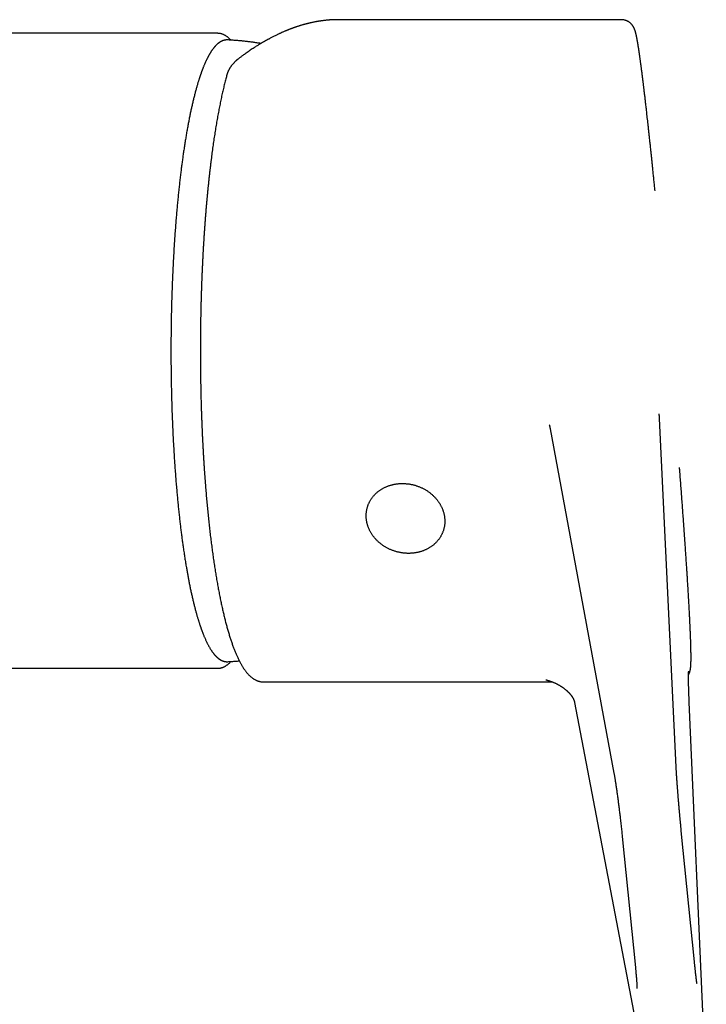
# Model space of a CAD drawing. Units: millimetres. Extents: x 8 to 799, y 12 to 756.
# Drawn here: x 404 to 454, y 321 to 393 of the extents above; entities that cross this region are included whole.
import ezdxf

# ---------------------------------------------------------------- set-up
doc = ezdxf.new("R2010")
doc.units = ezdxf.units.MM

msp = doc.modelspace()

# ---------------------------------------------------------------- linework, layer by layer
at = {"color": 7, "linetype": 'Continuous', "lineweight": 30}
for p, q in [((427.492, 392.64), (427.489, 392.64)), ((448.23, 392.641), (427.492, 392.641)), ((418.691, 391.643), (386.403, 391.643)), ((452.247, 337.915), (451.026, 363.433)), ((443.025, 362.678), (447.696, 337.461)), ((419.434, 345.626), (419.435, 345.626)), ((392.192, 345.143), (418.691, 345.143)), ((422.044, 344.145), (422.046, 344.145)), ((422.046, 344.145), (443.193, 344.145)), ((444.81, 342.634), (450.282, 314.013)), ((444.812, 342.635), (444.811, 342.642)), ((454.455, 314.428), (453.207, 342.662)), ((453.588, 323.646), (452.626, 333.238)), ((448.302, 332.835), (449.264, 323.243))]:
    msp.add_line(p, q, dxfattribs=at)
for points, knots in [([(427.492, 392.642), (427.47, 392.642), (427.426, 392.641), (427.361, 392.641), (427.296, 392.639), (427.23, 392.638), (427.165, 392.635), (427.101, 392.632), (427.044, 392.63), (426.995, 392.627), (426.957, 392.625), (426.924, 392.622), (426.897, 392.621), (426.875, 392.619), (426.854, 392.617), (426.831, 392.616), (426.802, 392.613), (426.765, 392.61), (426.721, 392.606), (426.672, 392.602), (426.619, 392.597), (426.5, 392.584), (426.38, 392.569), (426.26, 392.552), (426.209, 392.545), (426.161, 392.538), (426.118, 392.531), (426.081, 392.525), (426.052, 392.52), (426.029, 392.516), (426.011, 392.513), (425.99, 392.51), (425.965, 392.505), (425.935, 392.5), (425.901, 392.494), (425.854, 392.485), (425.796, 392.474), (425.729, 392.461), (425.664, 392.448), (425.602, 392.434), (425.542, 392.421), (425.486, 392.409), (425.435, 392.397), (425.391, 392.387), (425.354, 392.378), (425.325, 392.371), (425.303, 392.365), (425.282, 392.36), (425.256, 392.354), (425.225, 392.346), (425.189, 392.336), (425.147, 392.325), (425.104, 392.314), (425.061, 392.302), (425.018, 392.29), (424.977, 392.279), (424.922, 392.263), (424.855, 392.244), (424.776, 392.22), (424.701, 392.197), (424.63, 392.175), (424.564, 392.154), (424.5, 392.133), (424.442, 392.113), (424.388, 392.095), (424.35, 392.082), (424.325, 392.073), (424.311, 392.068), (424.298, 392.064), (424.286, 392.059), (424.273, 392.055), (424.257, 392.049), (424.235, 392.041), (424.208, 392.031), (424.175, 392.019), (424.137, 392.005), (424.095, 391.99), (424.046, 391.972), (423.992, 391.951), (423.935, 391.929), (423.879, 391.907), (423.825, 391.885), (423.774, 391.865), (423.729, 391.846), (423.686, 391.829), (423.645, 391.812), (423.588, 391.788), (423.514, 391.756), (423.436, 391.722), (423.369, 391.692), (423.312, 391.666), (423.251, 391.639), (423.185, 391.608), (423.114, 391.575), (423.031, 391.536), (422.938, 391.49), (422.836, 391.44), (422.733, 391.388), (422.629, 391.334), (422.543, 391.289), (422.474, 391.252), (422.423, 391.225), (422.373, 391.197), (422.325, 391.171), (422.282, 391.147), (422.246, 391.127), (422.216, 391.11), (422.195, 391.098), (422.181, 391.09), (422.171, 391.085), (422.16, 391.079), (422.146, 391.071), (422.126, 391.059), (422.098, 391.043), (422.062, 391.023), (421.956, 390.961), (421.791, 390.863), (421.568, 390.726), (421.378, 390.605), (421.211, 390.495), (421.101, 390.422), (421.023, 390.369), (420.978, 390.338), (420.936, 390.309), (420.898, 390.283), (420.867, 390.261), (420.842, 390.244), (420.823, 390.23), (420.809, 390.221), (420.801, 390.215), (420.796, 390.211), (420.787, 390.205), (420.77, 390.193), (420.744, 390.175), (420.71, 390.15), (420.667, 390.12), (420.616, 390.083), (420.556, 390.04), (420.488, 389.99), (420.412, 389.933), (420.327, 389.87), (420.268, 389.825), (420.237, 389.802)], [0, 0, 0, 0, 0.0087121, 0.0175459, 0.0265022, 0.035582, 0.0447862, 0.0541155, 0.0631711, 0.0694328, 0.0749157, 0.0796199, 0.0835454, 0.0866922, 0.0892095, 0.0921749, 0.0964712, 0.1016686, 0.107767, 0.1147663, 0.1222856, 0.1297856, 0.1648292, 0.1721964, 0.1794899, 0.1861727, 0.1921001, 0.1972723, 0.2016892, 0.2042383, 0.2065958, 0.2094667, 0.2129402, 0.2170163, 0.2216951, 0.2269675, 0.2365682, 0.2458346, 0.2547666, 0.2633644, 0.2716279, 0.2795074, 0.2866198, 0.2924815, 0.2976084, 0.3020004, 0.3042797, 0.3070344, 0.3105344, 0.3147797, 0.3198799, 0.3257451, 0.3318108, 0.3377585, 0.3435882, 0.3493001, 0.3548941, 0.3661696, 0.3769335, 0.3871859, 0.3969269, 0.4061474, 0.4145928, 0.422994, 0.4302779, 0.4364447, 0.4385617, 0.4405063, 0.4422786, 0.4438784, 0.4454218, 0.4476202, 0.450595, 0.4543462, 0.4588738, 0.4641776, 0.4700716, 0.4758007, 0.4843077, 0.4922088, 0.4995041, 0.5072792, 0.5142232, 0.5203367, 0.5260105, 0.531585, 0.5370602, 0.5495734, 0.5617886, 0.5693024, 0.5770273, 0.5852738, 0.5942686, 0.6040116, 0.6145027, 0.6280792, 0.6422314, 0.6563994, 0.6705828, 0.6847815, 0.6917598, 0.6987417, 0.7057273, 0.7125308, 0.7184501, 0.7234177, 0.7274335, 0.7304977, 0.7321254, 0.7332755, 0.7346404, 0.7365415, 0.7389789, 0.7429816, 0.7479037, 0.7537318, 0.786637, 0.8159999, 0.8456843, 0.8650641, 0.8848312, 0.8911237, 0.8974546, 0.9034576, 0.9086459, 0.913017, 0.9164031, 0.9190566, 0.9209773, 0.9219371, 0.9224268, 0.9232065, 0.9256403, 0.92924, 0.9340055, 0.9399367, 0.9470336, 0.9552962, 0.9647242, 0.9753176, 0.9870763, 1, 1, 1, 1]), ([(450.702, 380.12), (450.689, 380.251), (450.663, 380.51), (450.625, 380.889), (450.587, 381.256), (450.551, 381.612), (450.516, 381.953), (450.482, 382.282), (450.449, 382.597), (450.417, 382.901), (450.384, 383.213), (450.35, 383.53), (450.316, 383.851), (450.283, 384.159), (450.251, 384.452), (450.221, 384.732), (450.192, 384.994), (450.165, 385.241), (450.139, 385.472), (450.114, 385.692), (450.091, 385.902), (450.068, 386.101), (450.046, 386.29), (450.026, 386.468), (450.006, 386.64), (449.987, 386.805), (449.969, 386.962), (449.951, 387.11), (449.935, 387.249), (449.919, 387.378), (449.905, 387.497), (449.892, 387.606), (449.88, 387.706), (449.869, 387.8), (449.858, 387.888), (449.848, 387.97), (449.839, 388.047), (449.83, 388.119), (449.821, 388.187), (449.813, 388.25), (449.806, 388.31), (449.799, 388.364), (449.793, 388.413), (449.787, 388.459), (449.782, 388.498), (449.778, 388.533), (449.774, 388.565), (449.769, 388.601), (449.764, 388.642), (449.758, 388.689), (449.752, 388.74), (449.745, 388.796), (449.737, 388.856), (449.728, 388.921), (449.719, 388.991), (449.71, 389.061), (449.701, 389.129), (449.692, 389.197), (449.683, 389.266), (449.674, 389.335), (449.665, 389.401), (449.655, 389.476), (449.644, 389.56), (449.631, 389.651), (449.619, 389.739), (449.607, 389.824), (449.596, 389.906), (449.585, 389.982), (449.575, 390.053), (449.566, 390.115), (449.558, 390.169), (449.551, 390.216), (449.544, 390.263), (449.537, 390.311), (449.529, 390.364), (449.52, 390.423), (449.51, 390.489), (449.5, 390.555), (449.491, 390.614), (449.483, 390.666), (449.476, 390.709), (449.469, 390.753), (449.462, 390.797), (449.455, 390.839), (449.448, 390.879), (449.442, 390.915), (449.436, 390.948), (449.432, 390.976), (449.427, 391), (449.424, 391.02), (449.421, 391.036), (449.419, 391.048), (449.417, 391.06), (449.415, 391.073), (449.412, 391.09), (449.408, 391.109), (449.404, 391.131), (449.4, 391.155), (449.395, 391.182), (449.39, 391.21), (449.385, 391.239), (449.377, 391.278), (449.368, 391.328), (449.357, 391.382), (449.347, 391.429), (449.338, 391.471), (449.33, 391.509), (449.322, 391.544), (449.315, 391.577), (449.307, 391.607), (449.3, 391.637), (449.294, 391.663), (449.287, 391.688), (449.281, 391.712), (449.274, 391.738), (449.267, 391.764), (449.259, 391.79), (449.251, 391.816), (449.243, 391.842), (449.234, 391.867), (449.226, 391.892), (449.217, 391.916), (449.207, 391.941), (449.199, 391.962), (449.192, 391.979), (449.185, 391.993), (449.178, 392.01), (449.169, 392.03), (449.159, 392.05), (449.148, 392.071), (449.137, 392.092), (449.125, 392.113), (449.113, 392.134), (449.097, 392.16), (449.076, 392.192), (449.051, 392.227), (449.024, 392.261), (448.996, 392.294), (448.969, 392.323), (448.943, 392.35), (448.915, 392.376), (448.885, 392.402), (448.848, 392.432), (448.802, 392.465), (448.747, 392.5), (448.698, 392.527), (448.655, 392.548), (448.619, 392.564), (448.575, 392.581), (448.522, 392.599), (448.462, 392.615), (448.392, 392.629), (448.314, 392.639), (448.259, 392.64), (448.23, 392.641)], [0, 0, 0, 0, 0.018152, 0.035945, 0.053381, 0.070457, 0.087176, 0.103247, 0.118972, 0.134352, 0.149385, 0.166832, 0.183789, 0.200256, 0.216232, 0.231719, 0.246717, 0.260575, 0.273987, 0.286952, 0.299471, 0.311544, 0.32317, 0.33435, 0.345083, 0.355849, 0.366124, 0.375909, 0.385204, 0.394009, 0.402324, 0.409804, 0.416836, 0.423474, 0.429781, 0.43576, 0.441409, 0.44673, 0.451721, 0.456597, 0.461111, 0.465265, 0.469057, 0.472493, 0.475837, 0.478252, 0.480694, 0.483438, 0.486686, 0.490438, 0.494694, 0.499168, 0.504091, 0.509461, 0.51528, 0.521547, 0.527111, 0.532987, 0.539139, 0.545236, 0.551197, 0.557023, 0.565906, 0.574455, 0.58267, 0.591233, 0.5994, 0.607172, 0.614549, 0.621529, 0.626737, 0.631716, 0.636798, 0.642111, 0.647655, 0.65491, 0.662526, 0.670504, 0.678843, 0.68427, 0.689839, 0.695552, 0.701408, 0.707149, 0.712752, 0.717851, 0.722446, 0.726537, 0.730125, 0.733209, 0.735278, 0.737037, 0.738662, 0.740703, 0.743197, 0.746146, 0.749549, 0.753405, 0.757716, 0.762424, 0.767137, 0.771783, 0.782465, 0.79277, 0.800956, 0.808868, 0.816391, 0.823507, 0.830216, 0.836616, 0.84292, 0.849201, 0.853992, 0.859193, 0.864805, 0.870709, 0.876593, 0.882336, 0.888045, 0.89358, 0.898722, 0.903832, 0.908555, 0.913014, 0.915519, 0.91795, 0.920684, 0.92389, 0.926796, 0.930004, 0.933141, 0.935948, 0.938425, 0.941536, 0.945005, 0.948666, 0.952336, 0.955569, 0.95837, 0.960747, 0.962765, 0.96491, 0.967298, 0.970396, 0.973831, 0.977603, 0.979202, 0.981137, 0.983414, 0.986037, 0.989006, 0.992323, 0.995987, 1, 1, 1, 1]), ([(419.652, 391.146), (419.647, 391.152), (419.623, 391.179), (419.58, 391.222), (419.523, 391.277), (419.465, 391.328), (419.407, 391.376), (419.348, 391.419), (419.289, 391.458), (419.23, 391.494), (419.171, 391.525), (419.112, 391.553), (419.052, 391.577), (418.993, 391.597), (418.934, 391.614), (418.875, 391.626), (418.817, 391.636), (418.758, 391.641), (418.716, 391.643), (418.694, 391.643), (418.691, 391.643)], [0, 0, 0, 0, 0.01875, 0.085579, 0.152026, 0.217953, 0.283214, 0.347665, 0.411176, 0.473649, 0.535021, 0.595276, 0.654439, 0.712576, 0.769786, 0.826194, 0.881945, 0.937195, 0.992107, 1, 1, 1, 1]), ([(419.435, 391.16), (419.426, 391.16), (419.41, 391.161), (419.389, 391.161), (419.371, 391.161), (419.356, 391.16), (419.342, 391.16), (419.328, 391.159), (419.305, 391.157), (419.274, 391.154), (419.239, 391.149), (419.21, 391.143), (419.187, 391.138), (419.164, 391.133), (419.14, 391.126), (419.114, 391.119), (419.09, 391.111), (419.066, 391.102), (419.043, 391.093), (419.019, 391.084), (418.995, 391.073), (418.97, 391.061), (418.947, 391.05), (418.927, 391.039), (418.907, 391.028), (418.887, 391.016), (418.866, 391.004), (418.844, 390.99), (418.825, 390.978), (418.809, 390.967), (418.797, 390.958), (418.786, 390.951), (418.777, 390.944), (418.767, 390.937), (418.757, 390.929), (418.744, 390.919), (418.73, 390.908), (418.714, 390.896), (418.69, 390.876), (418.659, 390.849), (418.621, 390.814), (418.588, 390.782), (418.561, 390.755), (418.539, 390.732), (418.518, 390.71), (418.498, 390.688), (418.479, 390.667), (418.461, 390.646), (418.442, 390.624), (418.421, 390.599), (418.399, 390.571), (418.375, 390.541), (418.351, 390.509), (418.327, 390.478), (418.307, 390.45), (418.289, 390.425), (418.274, 390.404), (418.261, 390.385), (418.249, 390.367), (418.232, 390.342), (418.211, 390.31), (418.184, 390.268), (418.155, 390.222), (418.128, 390.178), (418.104, 390.137), (418.083, 390.101), (418.061, 390.062), (418.038, 390.02), (418.013, 389.975), (417.987, 389.927), (417.96, 389.875), (417.932, 389.82), (417.902, 389.76), (417.871, 389.695), (417.84, 389.63), (417.81, 389.565), (417.78, 389.5), (417.75, 389.431), (417.719, 389.358), (417.686, 389.281), (417.653, 389.2), (417.623, 389.124), (417.596, 389.056), (417.574, 388.997), (417.553, 388.943), (417.535, 388.893), (417.518, 388.847), (417.503, 388.807), (417.49, 388.77), (417.479, 388.739), (417.47, 388.713), (417.462, 388.691), (417.456, 388.674), (417.451, 388.66), (417.447, 388.649), (417.442, 388.633), (417.434, 388.609), (417.423, 388.578), (417.41, 388.541), (417.396, 388.499), (417.38, 388.451), (417.363, 388.398), (417.344, 388.34), (417.323, 388.275), (417.3, 388.204), (417.275, 388.124), (417.248, 388.034), (417.218, 387.934), (417.186, 387.827), (417.154, 387.715), (417.109, 387.554), (417.051, 387.34), (416.981, 387.07), (416.912, 386.794), (416.845, 386.513), (416.78, 386.227), (416.717, 385.938), (416.656, 385.645), (416.597, 385.348), (416.537, 385.039), (416.478, 384.718), (416.418, 384.384), (416.361, 384.046), (416.305, 383.704), (416.251, 383.36), (416.2, 383.018), (416.151, 382.681), (416.105, 382.348), (416.061, 382.014), (416.017, 381.677), (415.973, 381.322), (415.929, 380.948), (415.884, 380.55), (415.84, 380.143), (415.797, 379.727), (415.755, 379.301), (415.715, 378.866), (415.675, 378.422), (415.637, 377.965), (415.6, 377.497), (415.565, 377.016), (415.531, 376.527), (415.499, 376.028), (415.468, 375.523), (415.44, 375.013), (415.414, 374.497), (415.389, 373.974), (415.368, 373.47), (415.35, 372.986), (415.334, 372.524), (415.32, 372.056), (415.307, 371.584), (415.296, 371.106), (415.287, 370.633), (415.28, 370.166), (415.275, 369.703), (415.271, 369.237), (415.269, 368.768), (415.268, 368.286), (415.269, 367.79), (415.273, 367.283), (415.278, 366.772), (415.285, 366.259), (415.295, 365.744), (415.306, 365.242), (415.319, 364.753), (415.333, 364.28), (415.349, 363.814), (415.367, 363.353), (415.386, 362.89), (415.407, 362.425), (415.43, 361.958), (415.455, 361.499), (415.481, 361.047), (415.508, 360.603), (415.539, 360.142), (415.572, 359.664), (415.609, 359.172), (415.648, 358.691), (415.687, 358.228), (415.727, 357.785), (415.767, 357.359), (415.809, 356.944), (415.851, 356.539), (415.894, 356.144), (415.937, 355.767), (415.98, 355.406), (416.023, 355.062), (416.066, 354.727), (416.11, 354.401), (416.158, 354.057), (416.21, 353.699), (416.267, 353.327), (416.324, 352.963), (416.379, 352.631), (416.432, 352.326), (416.481, 352.048), (416.532, 351.772), (416.586, 351.491), (416.643, 351.205), (416.703, 350.915), (416.765, 350.629), (416.828, 350.346), (416.893, 350.068), (416.958, 349.806), (417.021, 349.559), (417.083, 349.327), (417.134, 349.14), (417.176, 348.995), (417.206, 348.892), (417.235, 348.794), (417.263, 348.703), (417.289, 348.617), (417.314, 348.537), (417.338, 348.464), (417.359, 348.397), (417.379, 348.339), (417.396, 348.287), (417.41, 348.246), (417.421, 348.214), (417.429, 348.19), (417.436, 348.17), (417.442, 348.152), (417.447, 348.137), (417.452, 348.125), (417.456, 348.112), (417.461, 348.098), (417.468, 348.079), (417.476, 348.054), (417.486, 348.026), (417.501, 347.985), (417.521, 347.93), (417.545, 347.865), (417.57, 347.799), (417.595, 347.733), (417.622, 347.665), (417.652, 347.588), (417.687, 347.504), (417.725, 347.412), (417.766, 347.319), (417.807, 347.225), (417.851, 347.132), (417.892, 347.045), (417.932, 346.966), (417.969, 346.893), (418.007, 346.821), (418.046, 346.749), (418.085, 346.68), (418.126, 346.611), (418.168, 346.542), (418.211, 346.475), (418.253, 346.412), (418.294, 346.353), (418.334, 346.299), (418.372, 346.248), (418.409, 346.202), (418.443, 346.16), (418.472, 346.127), (418.494, 346.102), (418.512, 346.082), (418.53, 346.063), (418.548, 346.043), (418.568, 346.023), (418.589, 346.003), (418.611, 345.981), (418.635, 345.959), (418.66, 345.936), (418.687, 345.913), (418.713, 345.891), (418.736, 345.873), (418.756, 345.857), (418.773, 345.845), (418.789, 345.833), (418.804, 345.823), (418.82, 345.812), (418.836, 345.801), (418.853, 345.79), (418.869, 345.78), (418.884, 345.771), (418.898, 345.763), (418.912, 345.755), (418.926, 345.748), (418.941, 345.739), (418.959, 345.73), (418.978, 345.721), (418.998, 345.712), (419.017, 345.703), (419.038, 345.694), (419.062, 345.685), (419.088, 345.676), (419.113, 345.668), (419.134, 345.661), (419.152, 345.656), (419.166, 345.653), (419.181, 345.649), (419.196, 345.645), (419.214, 345.642), (419.232, 345.638), (419.248, 345.636), (419.26, 345.634), (419.268, 345.633), (419.275, 345.632), (419.282, 345.631), (419.289, 345.63), (419.297, 345.629), (419.306, 345.628), (419.318, 345.627), (419.335, 345.626), (419.355, 345.625), (419.379, 345.625), (419.399, 345.625), (419.412, 345.625), (419.415, 345.625)], [0, 0, 0, 0, 0.001382, 0.002626, 0.003732, 0.004714, 0.00567, 0.006621, 0.007569, 0.010154, 0.012703, 0.01419, 0.015644, 0.017099, 0.018665, 0.020343, 0.021979, 0.023495, 0.024952, 0.026519, 0.028203, 0.029882, 0.0315, 0.032753, 0.034069, 0.035457, 0.036916, 0.038445, 0.039938, 0.040886, 0.041739, 0.042496, 0.043156, 0.043769, 0.044463, 0.045395, 0.046448, 0.047598, 0.048767, 0.051603, 0.054452, 0.057152, 0.058873, 0.060524, 0.062096, 0.063589, 0.065004, 0.06635, 0.06776, 0.069272, 0.071116, 0.072988, 0.074842, 0.076676, 0.078435, 0.079698, 0.080855, 0.081907, 0.082852, 0.083738, 0.0858, 0.087986, 0.090294, 0.092726, 0.094415, 0.096159, 0.097958, 0.099832, 0.101856, 0.104037, 0.106237, 0.108576, 0.111054, 0.113672, 0.116428, 0.118806, 0.121278, 0.123845, 0.126507, 0.129263, 0.132113, 0.134998, 0.137106, 0.139054, 0.140842, 0.14247, 0.143938, 0.145246, 0.146393, 0.147381, 0.14821, 0.148891, 0.149423, 0.149807, 0.150131, 0.150504, 0.151314, 0.152288, 0.153427, 0.154694, 0.156118, 0.157697, 0.159432, 0.161323, 0.163371, 0.165574, 0.168177, 0.170969, 0.173944, 0.176966, 0.179978, 0.186786, 0.19354, 0.200242, 0.206891, 0.213487, 0.219914, 0.226291, 0.232616, 0.238891, 0.24561, 0.25227, 0.258871, 0.265413, 0.271896, 0.27832, 0.284322, 0.290272, 0.29617, 0.302015, 0.307846, 0.314415, 0.321051, 0.327755, 0.334525, 0.341363, 0.348267, 0.355239, 0.362278, 0.369513, 0.376819, 0.384193, 0.391638, 0.399152, 0.406599, 0.414114, 0.421695, 0.429344, 0.435887, 0.442478, 0.449117, 0.455805, 0.462541, 0.469325, 0.475766, 0.48225, 0.488777, 0.495347, 0.50196, 0.509021, 0.51613, 0.523287, 0.530493, 0.537748, 0.544997, 0.55177, 0.558483, 0.565135, 0.571726, 0.578257, 0.585118, 0.591911, 0.598635, 0.605292, 0.611881, 0.618401, 0.625999, 0.633502, 0.640911, 0.648225, 0.655089, 0.661867, 0.66856, 0.675167, 0.681689, 0.688126, 0.694118, 0.700033, 0.705872, 0.711636, 0.717324, 0.724327, 0.731212, 0.73803, 0.744938, 0.750438, 0.756, 0.761626, 0.767315, 0.77353, 0.779818, 0.78618, 0.792615, 0.799125, 0.805708, 0.811562, 0.817473, 0.823442, 0.826275, 0.829118, 0.83185, 0.834408, 0.836793, 0.839134, 0.84128, 0.843231, 0.844988, 0.84655, 0.847918, 0.848729, 0.849451, 0.850086, 0.850632, 0.85109, 0.85146, 0.851807, 0.852241, 0.852837, 0.853593, 0.854508, 0.8555, 0.857561, 0.859769, 0.861865, 0.864079, 0.86641, 0.868859, 0.872024, 0.875367, 0.878846, 0.882415, 0.886074, 0.889822, 0.89283, 0.895893, 0.899011, 0.902186, 0.905373, 0.90846, 0.912027, 0.915445, 0.918759, 0.921981, 0.92511, 0.92807, 0.930903, 0.933594, 0.936089, 0.937376, 0.938694, 0.940047, 0.941435, 0.942868, 0.944433, 0.946046, 0.947793, 0.949661, 0.951608, 0.953627, 0.955236, 0.956653, 0.957879, 0.958917, 0.959953, 0.961099, 0.96228, 0.963554, 0.964764, 0.965816, 0.966709, 0.96747, 0.968367, 0.969406, 0.970586, 0.971902, 0.973222, 0.974489, 0.975703, 0.977504, 0.979185, 0.980798, 0.982348, 0.983305, 0.984215, 0.985113, 0.986115, 0.987228, 0.988453, 0.989651, 0.990191, 0.990699, 0.991176, 0.991623, 0.992037, 0.992483, 0.993059, 0.993765, 0.99484, 0.996121, 0.99761, 0.999306, 1, 1, 1, 1]), ([(421.851, 390.898), (421.798, 390.906), (421.653, 390.93), (421.417, 390.965), (421.14, 391.003), (420.863, 391.037), (420.585, 391.068), (420.308, 391.096), (420.03, 391.12), (419.756, 391.14), (419.558, 391.153), (419.452, 391.159), (419.435, 391.16)], [0, 0, 0, 0, 0.065796, 0.180647, 0.295499, 0.410349, 0.525198, 0.640044, 0.754887, 0.869725, 0.97851, 1, 1, 1, 1]), ([(420.237, 389.802), (420.219, 389.788), (420.185, 389.762), (420.14, 389.725), (420.102, 389.694), (420.072, 389.668), (420.046, 389.645), (420.022, 389.623), (419.992, 389.595), (419.958, 389.563), (419.922, 389.527), (419.883, 389.487), (419.837, 389.438), (419.785, 389.379), (419.734, 389.316), (419.694, 389.263), (419.663, 389.221), (419.64, 389.187), (419.614, 389.149), (419.589, 389.11), (419.567, 389.075), (419.549, 389.043), (419.533, 389.014), (419.515, 388.983), (419.497, 388.948), (419.477, 388.907), (419.456, 388.862), (419.435, 388.814), (419.419, 388.773), (419.405, 388.737), (419.394, 388.706), (419.382, 388.67), (419.369, 388.628), (419.36, 388.598), (419.356, 388.583)], [0, 0, 0, 0, 0.041613, 0.077485, 0.107597, 0.131934, 0.152566, 0.17307, 0.193511, 0.229415, 0.260247, 0.291527, 0.337816, 0.388807, 0.44341, 0.495598, 0.519443, 0.546287, 0.577353, 0.610439, 0.638654, 0.661492, 0.682896, 0.706463, 0.733543, 0.762621, 0.798636, 0.832673, 0.869592, 0.888465, 0.91068, 0.936672, 0.966445, 1, 1, 1, 1]), ([(419.356, 388.583), (419.353, 388.572), (419.335, 388.508), (419.303, 388.385), (419.258, 388.216), (419.214, 388.043), (419.171, 387.868), (419.128, 387.689), (419.086, 387.508), (419.044, 387.325), (419.002, 387.138), (418.961, 386.949), (418.92, 386.757), (418.88, 386.563), (418.841, 386.366), (418.801, 386.166), (418.763, 385.964), (418.725, 385.759), (418.687, 385.551), (418.65, 385.342), (418.613, 385.129), (418.577, 384.915), (418.541, 384.697), (418.506, 384.478), (418.471, 384.256), (418.437, 384.032), (418.403, 383.805), (418.37, 383.576), (418.337, 383.345), (418.305, 383.112), (418.273, 382.876), (418.242, 382.639), (418.212, 382.399), (418.182, 382.157), (418.152, 381.913), (418.123, 381.667), (418.095, 381.419), (418.067, 381.169), (418.039, 380.917), (418.013, 380.663), (417.986, 380.407), (417.961, 380.15), (417.935, 379.89), (417.911, 379.629), (417.887, 379.366), (417.863, 379.101), (417.84, 378.835), (417.818, 378.566), (417.796, 378.296), (417.775, 378.025), (417.755, 377.752), (417.735, 377.477), (417.715, 377.201), (417.696, 376.923), (417.678, 376.643), (417.66, 376.362), (417.643, 376.08), (417.627, 375.795), (417.611, 375.51), (417.596, 375.223), (417.581, 374.934), (417.568, 374.654), (417.555, 374.383), (417.544, 374.121), (417.532, 373.858), (417.522, 373.595), (417.512, 373.331), (417.503, 373.067), (417.494, 372.802), (417.485, 372.536), (417.477, 372.27), (417.47, 372.004), (417.463, 371.738), (417.457, 371.471), (417.451, 371.205), (417.446, 370.938), (417.441, 370.672), (417.437, 370.406), (417.433, 370.141), (417.43, 369.877), (417.428, 369.617), (417.426, 369.363), (417.424, 369.126), (417.423, 368.921), (417.423, 368.735), (417.422, 368.565), (417.422, 368.448), (417.422, 368.393)], [0, 0, 0, 0, 0.0023553, 0.0150038, 0.0276323, 0.040242, 0.0528339, 0.0654091, 0.0779687, 0.0905134, 0.1030442, 0.1155619, 0.1280672, 0.1405608, 0.1530436, 0.1655159, 0.1779786, 0.1904322, 0.2028772, 0.2153141, 0.2277435, 0.2401659, 0.2525817, 0.2649913, 0.2773953, 0.289794, 0.3021879, 0.3145774, 0.3269628, 0.3393446, 0.3517231, 0.3640988, 0.376472, 0.3888432, 0.4012126, 0.4135807, 0.4259479, 0.4383145, 0.4506811, 0.463048, 0.4754156, 0.4877844, 0.5001549, 0.5125275, 0.5249028, 0.5372812, 0.5496634, 0.56205, 0.5744416, 0.5868388, 0.5992425, 0.6116534, 0.6240724, 0.6365005, 0.6489386, 0.661388, 0.6738499, 0.6863258, 0.6988171, 0.7113259, 0.723854, 0.7364038, 0.7476671, 0.7589292, 0.770189, 0.7814461, 0.7927003, 0.8039511, 0.8151981, 0.8264405, 0.8376777, 0.8489084, 0.8601313, 0.8713445, 0.8825454, 0.8937302, 0.9048934, 0.9160265, 0.9271155, 0.9381358, 0.9490399, 0.9597218, 0.9698881, 0.9787057, 0.9854045, 0.9930552, 1, 1, 1, 1]), ([(417.422, 368.393), (417.422, 368.296), (417.422, 368.16), (417.423, 367.959), (417.424, 367.785), (417.425, 367.578), (417.426, 367.36), (417.428, 367.132), (417.43, 366.895), (417.433, 366.653), (417.437, 366.406), (417.441, 366.155), (417.445, 365.902), (417.45, 365.646), (417.455, 365.388), (417.461, 365.129), (417.468, 364.868), (417.475, 364.607), (417.482, 364.344), (417.491, 364.082), (417.499, 363.818), (417.508, 363.555), (417.518, 363.291), (417.528, 363.027), (417.539, 362.764), (417.551, 362.5), (417.563, 362.237), (417.575, 361.974), (417.588, 361.711), (417.602, 361.45), (417.616, 361.188), (417.63, 360.927), (417.646, 360.667), (417.661, 360.408), (417.678, 360.149), (417.694, 359.892), (417.712, 359.635), (417.73, 359.379), (417.748, 359.124), (417.767, 358.871), (417.786, 358.618), (417.806, 358.366), (417.827, 358.116), (417.848, 357.867), (417.869, 357.619), (417.891, 357.373), (417.913, 357.128), (417.936, 356.885), (417.96, 356.642), (417.984, 356.402), (418.008, 356.163), (418.033, 355.925), (418.059, 355.689), (418.085, 355.455), (418.111, 355.222), (418.138, 354.991), (418.165, 354.762), (418.193, 354.535), (418.222, 354.309), (418.25, 354.086), (418.28, 353.864), (418.309, 353.644), (418.339, 353.426), (418.37, 353.21), (418.401, 352.996), (418.432, 352.784), (418.464, 352.574), (418.497, 352.366), (418.529, 352.161), (418.563, 351.957), (418.596, 351.756), (418.63, 351.557), (418.665, 351.36), (418.699, 351.165), (418.735, 350.973), (418.77, 350.783), (418.806, 350.595), (418.843, 350.409), (418.88, 350.226), (418.917, 350.046), (418.954, 349.868), (418.992, 349.692), (419.031, 349.518), (419.069, 349.348), (419.108, 349.179), (419.148, 349.013), (419.188, 348.85), (419.228, 348.689), (419.268, 348.531), (419.309, 348.376), (419.351, 348.222), (419.392, 348.072), (419.434, 347.924), (419.476, 347.779), (419.519, 347.637), (419.562, 347.497), (419.605, 347.359), (419.649, 347.225), (419.693, 347.093), (419.738, 346.964), (419.783, 346.837), (419.828, 346.713), (419.873, 346.592), (419.919, 346.474), (419.966, 346.358), (420.013, 346.245), (420.06, 346.135), (420.108, 346.027), (420.156, 345.922), (420.204, 345.82), (420.253, 345.72), (420.303, 345.623), (420.353, 345.529), (420.404, 345.438), (420.455, 345.349), (420.507, 345.263), (420.56, 345.18), (420.614, 345.099), (420.668, 345.022), (420.723, 344.947), (420.778, 344.875), (420.835, 344.806), (420.892, 344.741), (420.95, 344.678), (421.009, 344.619), (421.068, 344.563), (421.128, 344.511), (421.188, 344.462), (421.249, 344.417), (421.31, 344.375), (421.372, 344.337), (421.433, 344.303), (421.495, 344.271), (421.558, 344.244), (421.62, 344.22), (421.683, 344.199), (421.746, 344.181), (421.81, 344.167), (421.874, 344.156), (421.938, 344.149), (421.991, 344.145), (422.022, 344.145), (422.033, 344.145)], [0, 0, 0, 0, 0.00771, 0.01087, 0.016112, 0.021564, 0.027418, 0.033533, 0.039853, 0.04633, 0.052934, 0.059639, 0.066428, 0.073287, 0.080205, 0.087173, 0.094184, 0.101233, 0.108315, 0.115425, 0.122562, 0.129721, 0.136901, 0.144099, 0.151314, 0.158543, 0.165787, 0.173043, 0.18031, 0.187588, 0.194875, 0.202171, 0.209475, 0.216786, 0.224105, 0.23143, 0.23876, 0.246097, 0.253438, 0.260784, 0.268134, 0.275489, 0.282847, 0.290209, 0.297575, 0.304943, 0.312314, 0.319688, 0.327065, 0.334443, 0.341824, 0.349207, 0.356592, 0.363979, 0.371367, 0.378757, 0.386148, 0.393541, 0.400934, 0.408329, 0.415725, 0.423122, 0.43052, 0.437919, 0.445318, 0.452718, 0.460119, 0.467521, 0.474923, 0.482326, 0.489729, 0.497133, 0.504538, 0.511943, 0.519348, 0.526754, 0.534161, 0.541568, 0.548975, 0.556384, 0.563793, 0.571202, 0.578612, 0.586024, 0.593436, 0.600849, 0.608263, 0.615678, 0.623095, 0.630513, 0.637932, 0.645354, 0.652777, 0.660203, 0.667632, 0.675063, 0.682497, 0.689934, 0.697376, 0.704821, 0.712271, 0.719726, 0.727186, 0.734653, 0.742126, 0.749606, 0.757094, 0.76459, 0.772096, 0.77961, 0.787135, 0.79467, 0.802216, 0.809773, 0.817339, 0.824915, 0.832499, 0.840088, 0.847679, 0.855266, 0.86284, 0.870391, 0.877907, 0.885375, 0.89278, 0.900105, 0.907334, 0.914455, 0.921456, 0.92833, 0.935074, 0.94169, 0.948183, 0.954561, 0.960837, 0.967022, 0.973132, 0.979182, 0.985187, 0.991165, 0.997132, 1, 1, 1, 1]), ([(451.026, 363.432), (451.025, 363.445), (451.024, 363.472), (451.022, 363.511), (451.021, 363.55), (451.019, 363.586), (451.018, 363.619), (451.017, 363.648), (451.017, 363.675), (451.016, 363.698), (451.016, 363.718), (451.016, 363.735), (451.015, 363.748), (451.016, 363.758), (451.016, 363.765), (451.016, 363.769), (451.016, 363.77), (451.016, 363.77)], [0, 0, 0, 0, 0.06576, 0.144461, 0.222206, 0.298856, 0.37425, 0.448202, 0.520496, 0.59089, 0.65911, 0.724862, 0.787842, 0.847751, 0.904321, 0.957348, 1, 1, 1, 1]), ([(442.963, 362.969), (442.963, 362.969), (442.963, 362.969), (442.964, 362.967), (442.965, 362.964), (442.966, 362.959), (442.968, 362.953), (442.969, 362.947), (442.97, 362.942), (442.972, 362.936), (442.974, 362.929), (442.975, 362.921), (442.978, 362.911), (442.98, 362.899), (442.984, 362.883), (442.988, 362.862), (442.994, 362.838), (443, 362.807), (443.007, 362.771), (443.015, 362.728), (443.021, 362.696), (443.024, 362.679)], [0, 0, 0, 0, 0.019242, 0.059973, 0.105506, 0.156012, 0.201077, 0.239155, 0.270912, 0.300876, 0.332072, 0.364508, 0.399021, 0.441595, 0.493437, 0.554575, 0.625032, 0.70482, 0.793935, 0.892349, 1, 1, 1, 1]), ([(453.156, 344.669), (453.157, 344.67), (453.163, 344.681), (453.179, 344.711), (453.201, 344.757), (453.221, 344.804), (453.235, 344.843), (453.247, 344.878), (453.256, 344.906), (453.262, 344.929), (453.267, 344.948), (453.271, 344.964), (453.275, 344.979), (453.278, 344.995), (453.282, 345.013), (453.286, 345.032), (453.29, 345.053), (453.294, 345.073), (453.297, 345.092), (453.299, 345.108), (453.301, 345.121), (453.303, 345.134), (453.305, 345.148), (453.306, 345.161), (453.308, 345.175), (453.31, 345.189), (453.311, 345.202), (453.312, 345.214), (453.314, 345.227), (453.315, 345.241), (453.316, 345.254), (453.317, 345.267), (453.318, 345.278), (453.319, 345.287), (453.32, 345.297), (453.321, 345.306), (453.321, 345.318), (453.322, 345.331), (453.323, 345.345), (453.324, 345.36), (453.325, 345.376), (453.326, 345.392), (453.327, 345.407), (453.328, 345.423), (453.329, 345.437), (453.329, 345.452), (453.33, 345.468), (453.331, 345.487), (453.332, 345.509), (453.332, 345.531), (453.333, 345.553), (453.334, 345.575), (453.334, 345.595), (453.335, 345.615), (453.335, 345.634), (453.336, 345.653), (453.336, 345.671), (453.336, 345.695), (453.337, 345.726), (453.337, 345.765), (453.338, 345.805), (453.338, 345.847), (453.338, 345.887), (453.338, 345.924), (453.338, 345.959), (453.338, 345.997), (453.338, 346.038), (453.338, 346.082), (453.337, 346.122), (453.337, 346.157), (453.337, 346.183), (453.337, 346.207), (453.336, 346.229), (453.336, 346.248), (453.336, 346.264), (453.336, 346.278), (453.335, 346.289), (453.335, 346.3), (453.335, 346.312), (453.335, 346.328), (453.334, 346.349), (453.334, 346.376), (453.333, 346.407), (453.333, 346.441), (453.332, 346.477), (453.331, 346.536), (453.329, 346.62), (453.326, 346.734), (453.323, 346.854), (453.319, 346.983), (453.315, 347.108), (453.311, 347.226), (453.307, 347.333), (453.303, 347.436), (453.299, 347.535), (453.296, 347.623), (453.293, 347.699), (453.29, 347.765), (453.287, 347.828), (453.285, 347.888), (453.282, 347.942), (453.28, 347.989), (453.279, 348.028), (453.277, 348.061), (453.276, 348.093), (453.274, 348.127), (453.273, 348.162), (453.27, 348.21), (453.267, 348.273), (453.264, 348.352), (453.26, 348.438), (453.255, 348.528), (453.251, 348.623), (453.245, 348.734), (453.239, 348.862), (453.231, 349.01), (453.223, 349.167), (453.215, 349.333), (453.205, 349.508), (453.195, 349.692), (453.184, 349.886), (453.173, 350.087), (453.161, 350.294), (453.149, 350.504), (453.136, 350.719), (453.123, 350.937), (453.11, 351.158), (453.093, 351.425), (453.074, 351.739), (453.051, 352.105), (453.026, 352.486), (453, 352.883), (452.973, 353.296), (452.945, 353.717), (452.915, 354.143), (452.885, 354.585), (452.853, 355.043), (452.819, 355.517), (452.785, 356), (452.749, 356.492), (452.712, 356.994), (452.675, 357.495), (452.638, 357.994), (452.6, 358.49), (452.562, 358.995), (452.527, 359.447), (452.505, 359.734), (452.496, 359.848)], [0, 0, 0, 0, 0.000255, 0.002546, 0.007168, 0.011529, 0.015575, 0.019205, 0.022424, 0.025374, 0.028339, 0.030289, 0.03258, 0.035218, 0.038128, 0.041099, 0.045061, 0.048875, 0.052248, 0.055107, 0.057585, 0.060063, 0.062636, 0.065306, 0.068072, 0.070947, 0.07332, 0.075797, 0.078378, 0.081063, 0.083802, 0.086281, 0.088443, 0.090285, 0.091958, 0.093899, 0.096139, 0.098679, 0.101465, 0.10451, 0.107476, 0.11026, 0.11334, 0.116163, 0.118731, 0.121261, 0.124222, 0.12763, 0.131484, 0.135509, 0.139301, 0.142857, 0.146176, 0.149259, 0.152589, 0.155592, 0.158319, 0.161008, 0.166888, 0.172723, 0.178523, 0.184571, 0.190991, 0.195399, 0.20009, 0.205117, 0.210481, 0.216181, 0.222217, 0.225699, 0.228927, 0.23184, 0.234437, 0.236719, 0.238686, 0.240252, 0.241538, 0.242721, 0.244085, 0.245634, 0.248282, 0.25134, 0.254807, 0.25866, 0.262637, 0.266664, 0.277908, 0.289534, 0.30154, 0.313927, 0.326695, 0.336607, 0.346015, 0.354919, 0.36332, 0.371217, 0.376852, 0.3822, 0.38726, 0.392, 0.396306, 0.400171, 0.402896, 0.40535, 0.407762, 0.410315, 0.413008, 0.415843, 0.421255, 0.427116, 0.4334, 0.439933, 0.446689, 0.453665, 0.463355, 0.473441, 0.483924, 0.494804, 0.506081, 0.517754, 0.529824, 0.54229, 0.554504, 0.566944, 0.579361, 0.591751, 0.604113, 0.616448, 0.635774, 0.655033, 0.674223, 0.694708, 0.715115, 0.735444, 0.755695, 0.775868, 0.797177, 0.818461, 0.839817, 0.861246, 0.882748, 0.904324, 0.924734, 0.945211, 0.965754, 0.986364, 1, 1, 1, 1]), ([(429.809, 357.339), (429.801, 357.325), (429.78, 357.284), (429.749, 357.217), (429.715, 357.137), (429.685, 357.056), (429.657, 356.973), (429.633, 356.89), (429.613, 356.806), (429.595, 356.721), (429.581, 356.635), (429.57, 356.549), (429.563, 356.462), (429.559, 356.375), (429.559, 356.287), (429.561, 356.2), (429.568, 356.112), (429.577, 356.024), (429.59, 355.936), (429.606, 355.849), (429.626, 355.762), (429.649, 355.675), (429.675, 355.588), (429.705, 355.503), (429.738, 355.418), (429.774, 355.333), (429.813, 355.25), (429.855, 355.168), (429.9, 355.087), (429.949, 355.007), (430, 354.928), (430.054, 354.851), (430.111, 354.775), (430.171, 354.701), (430.233, 354.629), (430.299, 354.558), (430.366, 354.489), (430.436, 354.422), (430.509, 354.357), (430.583, 354.294), (430.66, 354.234), (430.739, 354.175), (430.82, 354.119), (430.903, 354.065), (430.988, 354.014), (431.075, 353.965), (431.163, 353.919), (431.252, 353.875), (431.343, 353.834), (431.436, 353.796), (431.529, 353.76), (431.624, 353.727), (431.719, 353.697), (431.816, 353.67), (431.913, 353.646), (432.011, 353.625), (432.109, 353.606), (432.208, 353.591), (432.307, 353.579), (432.406, 353.569), (432.505, 353.563), (432.604, 353.56), (432.703, 353.559), (432.801, 353.562), (432.9, 353.568), (432.997, 353.577), (433.094, 353.588), (433.19, 353.603), (433.286, 353.621), (433.38, 353.642), (433.473, 353.666), (433.565, 353.692), (433.656, 353.722), (433.745, 353.754), (433.833, 353.789), (433.919, 353.827), (434.003, 353.868), (434.085, 353.911), (434.166, 353.958), (434.244, 354.006), (434.32, 354.057), (434.394, 354.111), (434.466, 354.167), (434.535, 354.225), (434.601, 354.285), (434.665, 354.348), (434.727, 354.413), (434.786, 354.48), (434.841, 354.548), (434.894, 354.619), (434.944, 354.691), (434.991, 354.765), (435.036, 354.84), (435.077, 354.917), (435.114, 354.996), (435.149, 355.075), (435.181, 355.156), (435.209, 355.238), (435.234, 355.321), (435.256, 355.405), (435.274, 355.49), (435.289, 355.575), (435.301, 355.661), (435.309, 355.748), (435.314, 355.835), (435.316, 355.923), (435.314, 356.01), (435.309, 356.098), (435.3, 356.186), (435.288, 356.274), (435.273, 356.361), (435.254, 356.449), (435.232, 356.536), (435.207, 356.622), (435.178, 356.708), (435.146, 356.793), (435.111, 356.878), (435.073, 356.961), (435.032, 357.044), (434.987, 357.125), (434.94, 357.205), (434.889, 357.284), (434.836, 357.362), (434.78, 357.438), (434.721, 357.513), (434.659, 357.586), (434.595, 357.657), (434.528, 357.727), (434.459, 357.794), (434.387, 357.86), (434.313, 357.923), (434.237, 357.984), (434.158, 358.043), (434.078, 358.1), (433.995, 358.155), (433.911, 358.207), (433.825, 358.256), (433.737, 358.303), (433.648, 358.348), (433.557, 358.39), (433.466, 358.429), (433.372, 358.465), (433.278, 358.499), (433.183, 358.53), (433.087, 358.558), (432.99, 358.583), (432.892, 358.605), (432.794, 358.624), (432.695, 358.64), (432.597, 358.654), (432.497, 358.664), (432.398, 358.671), (432.299, 358.675), (432.2, 358.677), (432.102, 358.675), (432.003, 358.67), (431.905, 358.662), (431.808, 358.651), (431.712, 358.637), (431.616, 358.62), (431.522, 358.6), (431.428, 358.578), (431.336, 358.552), (431.245, 358.523), (431.155, 358.491), (431.067, 358.457), (430.98, 358.42), (430.896, 358.38), (430.813, 358.337), (430.732, 358.292), (430.653, 358.244), (430.576, 358.194), (430.501, 358.141), (430.429, 358.086), (430.359, 358.028), (430.292, 357.968), (430.227, 357.906), (430.165, 357.842), (430.105, 357.776), (430.049, 357.708), (429.995, 357.638), (429.944, 357.566), (429.896, 357.493), (429.851, 357.417), (429.823, 357.365), (429.809, 357.339)], [0, 0, 0, 0, 0.003059, 0.00847, 0.013879, 0.019286, 0.024692, 0.030096, 0.035501, 0.040905, 0.04631, 0.051716, 0.057125, 0.062535, 0.067949, 0.073366, 0.078787, 0.084212, 0.089641, 0.095075, 0.100514, 0.105958, 0.111407, 0.116861, 0.12232, 0.127784, 0.133253, 0.138726, 0.144204, 0.149686, 0.155171, 0.160661, 0.166154, 0.17165, 0.177149, 0.182651, 0.188155, 0.193661, 0.199169, 0.204679, 0.210191, 0.215704, 0.221218, 0.226733, 0.232249, 0.237766, 0.243284, 0.248802, 0.254321, 0.25984, 0.26536, 0.27088, 0.2764, 0.28192, 0.287441, 0.292962, 0.298483, 0.304004, 0.309525, 0.315045, 0.320566, 0.326086, 0.331606, 0.337125, 0.342644, 0.348161, 0.353678, 0.359194, 0.364709, 0.370222, 0.375733, 0.381242, 0.386749, 0.392253, 0.397755, 0.403253, 0.408748, 0.41424, 0.419727, 0.425211, 0.430689, 0.436164, 0.441633, 0.447097, 0.452556, 0.45801, 0.463458, 0.468901, 0.474339, 0.479773, 0.485201, 0.490625, 0.496044, 0.50146, 0.506873, 0.512283, 0.517691, 0.523097, 0.528501, 0.533906, 0.53931, 0.544715, 0.550121, 0.555528, 0.560938, 0.566351, 0.571767, 0.577187, 0.58261, 0.588038, 0.593471, 0.598909, 0.604351, 0.609799, 0.615251, 0.620709, 0.626171, 0.631638, 0.63711, 0.642587, 0.648067, 0.653552, 0.659041, 0.664532, 0.670028, 0.675526, 0.681027, 0.68653, 0.692036, 0.697543, 0.703053, 0.708564, 0.714077, 0.71959, 0.725105, 0.730621, 0.736138, 0.741655, 0.747173, 0.752692, 0.758211, 0.763731, 0.769251, 0.774771, 0.780291, 0.785812, 0.791333, 0.796854, 0.802374, 0.807895, 0.813416, 0.818937, 0.824457, 0.829977, 0.835496, 0.841015, 0.846533, 0.85205, 0.857567, 0.863081, 0.868595, 0.874107, 0.879616, 0.885124, 0.890629, 0.896132, 0.901631, 0.907127, 0.91262, 0.918108, 0.923593, 0.929073, 0.934549, 0.940019, 0.945485, 0.950945, 0.956401, 0.961851, 0.967295, 0.972735, 0.97817, 0.983599, 0.989024, 0.994445, 1, 1, 1, 1]), ([(418.691, 345.143), (418.698, 345.143), (418.725, 345.143), (418.771, 345.146), (418.83, 345.152), (418.887, 345.162), (418.945, 345.175), (419.003, 345.192), (419.06, 345.212), (419.117, 345.235), (419.174, 345.262), (419.231, 345.293), (419.288, 345.327), (419.345, 345.365), (419.402, 345.407), (419.459, 345.452), (419.515, 345.502), (419.571, 345.555), (419.617, 345.601), (419.644, 345.63), (419.652, 345.639)], [0, 0, 0, 0, 0.020941, 0.075672, 0.130441, 0.185409, 0.240739, 0.296587, 0.353097, 0.410403, 0.468615, 0.527822, 0.588082, 0.649418, 0.711815, 0.77522, 0.839543, 0.904671, 0.970471, 1, 1, 1, 1]), ([(419.435, 345.626), (419.485, 345.629), (419.627, 345.637), (419.862, 345.653), (420.091, 345.671), (420.227, 345.684), (420.27, 345.688)], [0, 0, 0, 0, 0.178082, 0.511297, 0.844532, 1, 1, 1, 1]), ([(453.207, 342.662), (453.205, 342.689), (453.203, 342.74), (453.2, 342.813), (453.197, 342.879), (453.195, 342.941), (453.192, 343.002), (453.189, 343.069), (453.187, 343.143), (453.184, 343.224), (453.18, 343.307), (453.177, 343.399), (453.174, 343.497), (453.171, 343.597), (453.168, 343.694), (453.165, 343.784), (453.163, 343.87), (453.161, 343.937), (453.16, 343.988), (453.16, 344.022), (453.159, 344.053), (453.158, 344.079), (453.158, 344.1), (453.158, 344.116), (453.158, 344.13), (453.157, 344.145), (453.157, 344.16), (453.157, 344.179), (453.156, 344.201), (453.156, 344.227), (453.156, 344.253), (453.155, 344.279), (453.155, 344.31), (453.155, 344.343), (453.155, 344.379), (453.154, 344.412), (453.154, 344.446), (453.154, 344.48), (453.154, 344.516), (453.155, 344.553), (453.155, 344.591), (453.155, 344.63), (453.156, 344.667), (453.157, 344.7), (453.157, 344.726), (453.158, 344.746), (453.158, 344.763), (453.159, 344.78), (453.159, 344.797), (453.16, 344.814), (453.161, 344.828), (453.161, 344.839), (453.162, 344.848), (453.162, 344.856), (453.163, 344.864), (453.163, 344.872), (453.164, 344.88), (453.164, 344.888), (453.165, 344.896), (453.165, 344.902), (453.166, 344.908), (453.166, 344.912), (453.166, 344.916), (453.167, 344.92), (453.167, 344.924), (453.167, 344.927), (453.168, 344.931), (453.168, 344.934), (453.169, 344.937), (453.169, 344.937), (453.169, 344.937)], [0, 0, 0, 0, 0.020603, 0.039483, 0.05664, 0.072416, 0.088791, 0.106085, 0.127647, 0.150485, 0.174599, 0.199988, 0.231805, 0.263628, 0.294724, 0.325094, 0.354737, 0.383653, 0.397004, 0.410112, 0.422051, 0.432559, 0.439812, 0.446183, 0.451671, 0.456622, 0.462853, 0.470505, 0.479578, 0.490071, 0.501641, 0.512871, 0.52361, 0.541219, 0.557322, 0.572289, 0.587868, 0.605085, 0.623214, 0.642093, 0.663723, 0.686169, 0.708611, 0.729524, 0.748877, 0.760784, 0.773051, 0.785947, 0.799471, 0.813585, 0.827201, 0.835795, 0.84394, 0.851638, 0.859442, 0.8682, 0.877741, 0.888185, 0.898181, 0.906963, 0.914675, 0.921284, 0.928066, 0.935298, 0.942979, 0.951158, 0.959949, 0.973471, 0.988207, 1, 1, 1, 1]), ([(442.703, 344.301), (442.703, 344.301), (442.703, 344.301), (442.705, 344.3), (442.71, 344.299), (442.717, 344.298), (442.726, 344.296), (442.738, 344.293), (442.753, 344.289), (442.769, 344.285), (442.784, 344.281), (442.798, 344.278), (442.811, 344.274), (442.825, 344.27), (442.843, 344.266), (442.862, 344.26), (442.882, 344.254), (442.904, 344.247), (442.929, 344.24), (442.956, 344.231), (442.984, 344.222), (443.015, 344.211), (443.048, 344.2), (443.082, 344.187), (443.113, 344.176), (443.143, 344.165), (443.172, 344.153), (443.209, 344.138), (443.254, 344.12), (443.308, 344.096), (443.365, 344.071), (443.424, 344.044), (443.48, 344.016), (443.535, 343.988), (443.59, 343.959), (443.646, 343.929), (443.701, 343.897), (443.747, 343.87), (443.786, 343.846), (443.815, 343.828), (443.842, 343.81), (443.87, 343.793), (443.9, 343.773), (443.932, 343.751), (443.966, 343.727), (444.001, 343.702), (444.036, 343.676), (444.07, 343.651), (444.103, 343.625), (444.134, 343.6), (444.163, 343.576), (444.187, 343.556), (444.207, 343.539), (444.223, 343.524), (444.24, 343.51), (444.258, 343.493), (444.283, 343.47), (444.314, 343.441), (444.348, 343.408), (444.38, 343.375), (444.409, 343.344), (444.437, 343.315), (444.459, 343.289), (444.478, 343.267), (444.493, 343.249), (444.508, 343.231), (444.523, 343.213), (444.538, 343.194), (444.552, 343.175), (444.566, 343.156), (444.578, 343.14), (444.588, 343.126), (444.598, 343.112), (444.607, 343.099), (444.617, 343.083), (444.628, 343.067), (444.638, 343.051), (444.647, 343.037), (444.655, 343.024), (444.664, 343.01), (444.673, 342.995), (444.681, 342.979), (444.689, 342.965), (444.697, 342.952), (444.704, 342.938), (444.711, 342.924), (444.719, 342.908), (444.726, 342.894), (444.732, 342.881), (444.737, 342.868), (444.743, 342.855), (444.749, 342.841), (444.754, 342.828), (444.759, 342.816), (444.763, 342.804), (444.768, 342.793), (444.772, 342.781), (444.776, 342.769), (444.78, 342.757), (444.784, 342.745), (444.787, 342.734), (444.79, 342.724), (444.792, 342.716), (444.794, 342.708), (444.796, 342.702), (444.797, 342.697), (444.798, 342.692), (444.8, 342.685), (444.802, 342.678), (444.804, 342.668), (444.806, 342.656), (444.808, 342.647), (444.809, 342.642)], [0, 0, 0, 0, 0.0052443, 0.0148838, 0.0238716, 0.0323221, 0.0416961, 0.052077, 0.0628845, 0.0735076, 0.081481, 0.0886113, 0.0947009, 0.1013451, 0.1090064, 0.1181077, 0.1261181, 0.134787, 0.1444135, 0.1545729, 0.1650496, 0.1757983, 0.1879677, 0.1995046, 0.209939, 0.2192095, 0.2286544, 0.2387056, 0.255184, 0.2720144, 0.2897494, 0.309225, 0.3272563, 0.343323, 0.3609677, 0.3796329, 0.3970528, 0.4144442, 0.4252632, 0.4351194, 0.4438774, 0.4528889, 0.463161, 0.4744708, 0.4869386, 0.499586, 0.5120152, 0.5244448, 0.536646, 0.5486114, 0.5597491, 0.5696824, 0.5766465, 0.582875, 0.5893465, 0.5969631, 0.6057148, 0.6207339, 0.6359895, 0.6505225, 0.6643379, 0.6774261, 0.6897338, 0.6980306, 0.7059695, 0.7138364, 0.721693, 0.7299233, 0.7391514, 0.7470721, 0.7545237, 0.7609323, 0.7664186, 0.7724465, 0.7794658, 0.7872121, 0.7943904, 0.8008249, 0.8065988, 0.8129332, 0.8202487, 0.8276917, 0.8344582, 0.840456, 0.8465595, 0.8539221, 0.8616448, 0.8689212, 0.8750435, 0.8809037, 0.8876148, 0.8949974, 0.9017008, 0.9079728, 0.9138293, 0.9197229, 0.925714, 0.9326009, 0.939013, 0.9457008, 0.9517941, 0.9567214, 0.961278, 0.9657369, 0.9683721, 0.9710239, 0.973931, 0.9772157, 0.9809349, 0.9858634, 0.9922238, 1, 1, 1, 1]), ([(447.696, 337.461), (447.701, 337.436), (447.71, 337.384), (447.725, 337.298), (447.741, 337.204), (447.758, 337.102), (447.776, 336.993), (447.794, 336.876), (447.813, 336.752), (447.833, 336.622), (447.853, 336.486), (447.874, 336.344), (447.895, 336.197), (447.917, 336.046), (447.938, 335.89), (447.96, 335.731), (447.982, 335.568), (448.003, 335.403), (448.025, 335.236), (448.047, 335.068), (448.068, 334.898), (448.089, 334.728), (448.11, 334.558), (448.13, 334.389), (448.15, 334.222), (448.172, 334.037), (448.195, 333.838), (448.219, 333.624), (448.242, 333.417), (448.263, 333.216), (448.284, 333.021), (448.296, 332.897), (448.302, 332.835)], [0, 0, 0, 0, 0.029434, 0.059373, 0.089749, 0.120503, 0.151577, 0.182923, 0.214495, 0.246255, 0.278169, 0.310203, 0.34233, 0.374522, 0.406754, 0.439003, 0.471245, 0.50346, 0.535626, 0.567722, 0.599729, 0.631622, 0.66338, 0.694983, 0.726415, 0.75766, 0.799008, 0.839981, 0.880565, 0.920755, 0.96056, 1, 1, 1, 1]), ([(452.467, 334.941), (452.464, 334.978), (452.46, 335.03), (452.453, 335.106), (452.447, 335.172), (452.441, 335.25), (452.434, 335.332), (452.427, 335.418), (452.419, 335.506), (452.412, 335.596), (452.404, 335.687), (452.397, 335.779), (452.389, 335.871), (452.382, 335.964), (452.374, 336.056), (452.367, 336.148), (452.36, 336.239), (452.353, 336.33), (452.346, 336.42), (452.339, 336.509), (452.333, 336.596), (452.326, 336.683), (452.32, 336.768), (452.314, 336.851), (452.308, 336.933), (452.303, 337.013), (452.297, 337.092), (452.292, 337.168), (452.287, 337.243), (452.282, 337.315), (452.278, 337.385), (452.273, 337.453), (452.269, 337.519), (452.265, 337.582), (452.262, 337.643), (452.258, 337.701), (452.255, 337.757), (452.252, 337.81), (452.25, 337.86), (452.248, 337.895), (452.247, 337.913), (452.247, 337.915)], [0, 0, 0, 0, 0.030541, 0.043013, 0.063703, 0.085195, 0.108252, 0.132311, 0.157144, 0.182568, 0.208452, 0.234701, 0.261241, 0.288015, 0.314979, 0.342096, 0.369337, 0.396678, 0.424097, 0.451578, 0.479105, 0.506663, 0.534241, 0.561826, 0.589409, 0.616978, 0.644525, 0.672039, 0.699511, 0.72693, 0.754287, 0.781569, 0.808767, 0.835866, 0.862854, 0.889715, 0.916432, 0.942985, 0.969353, 0.995511, 1, 1, 1, 1]), ([(452.626, 333.238), (452.624, 333.26), (452.619, 333.311), (452.611, 333.393), (452.602, 333.484), (452.593, 333.577), (452.584, 333.67), (452.575, 333.765), (452.566, 333.861), (452.556, 333.958), (452.547, 334.055), (452.538, 334.153), (452.529, 334.251), (452.52, 334.349), (452.511, 334.447), (452.503, 334.543), (452.494, 334.636), (452.487, 334.718), (452.481, 334.79), (452.474, 334.862), (452.47, 334.912), (452.467, 334.941)], [0, 0, 0, 0, 0.042055, 0.098993, 0.155935, 0.212875, 0.269803, 0.326706, 0.383571, 0.440379, 0.497102, 0.5537, 0.610112, 0.666232, 0.721866, 0.776604, 0.829416, 0.879281, 0.914605, 0.951192, 1, 1, 1, 1]), ([(449.264, 323.245), (449.268, 323.206), (449.275, 323.132), (449.285, 323.028), (449.294, 322.935), (449.302, 322.853), (449.309, 322.781), (449.314, 322.718), (449.319, 322.665), (449.323, 322.621), (449.326, 322.588), (449.328, 322.564), (449.329, 322.547), (449.33, 322.533), (449.331, 322.521), (449.333, 322.507), (449.334, 322.491), (449.336, 322.47), (449.338, 322.445), (449.34, 322.413), (449.344, 322.372), (449.347, 322.327), (449.351, 322.282), (449.355, 322.229), (449.359, 322.171), (449.363, 322.109), (449.367, 322.053), (449.37, 322.001), (449.372, 321.956), (449.374, 321.918), (449.376, 321.885), (449.377, 321.853), (449.378, 321.823), (449.379, 321.797), (449.38, 321.775), (449.38, 321.757), (449.381, 321.741), (449.381, 321.728), (449.381, 321.716), (449.381, 321.706), (449.38, 321.7), (449.38, 321.701), (449.38, 321.701)], [0, 0, 0, 0, 0.047252, 0.090879, 0.130835, 0.16707, 0.199537, 0.228192, 0.252992, 0.273904, 0.290897, 0.301055, 0.308988, 0.316487, 0.321153, 0.327638, 0.336184, 0.346796, 0.359481, 0.374247, 0.397966, 0.423702, 0.448718, 0.472985, 0.51498, 0.554457, 0.591378, 0.62757, 0.666575, 0.693686, 0.722039, 0.75163, 0.781999, 0.80984, 0.834489, 0.858621, 0.880818, 0.903687, 0.92808, 0.954838, 0.98542, 1, 1, 1, 1]), ([(453.775, 322.049), (453.775, 322.049), (453.775, 322.049), (453.774, 322.054), (453.772, 322.062), (453.77, 322.073), (453.768, 322.088), (453.765, 322.106), (453.762, 322.128), (453.758, 322.153), (453.753, 322.182), (453.749, 322.215), (453.744, 322.25), (453.739, 322.289), (453.733, 322.331), (453.727, 322.376), (453.721, 322.425), (453.715, 322.476), (453.709, 322.529), (453.702, 322.586), (453.695, 322.645), (453.688, 322.707), (453.68, 322.771), (453.673, 322.838), (453.665, 322.907), (453.657, 322.979), (453.649, 323.052), (453.641, 323.128), (453.633, 323.206), (453.625, 323.286), (453.616, 323.367), (453.608, 323.451), (453.599, 323.536), (453.592, 323.601), (453.589, 323.639), (453.588, 323.646)], [0, 0, 0, 0, 0.019386, 0.041123, 0.064449, 0.089266, 0.115439, 0.142811, 0.171222, 0.200519, 0.230564, 0.261234, 0.292427, 0.324055, 0.356046, 0.38834, 0.42089, 0.453654, 0.486599, 0.519699, 0.552929, 0.586272, 0.619711, 0.653233, 0.686827, 0.720482, 0.754191, 0.787947, 0.821742, 0.855572, 0.889431, 0.923314, 0.957217, 0.991137, 1, 1, 1, 1])]:
    msp.add_open_spline(points, degree=3, knots=knots, dxfattribs=at)

doc.saveas('drawing.dxf')
